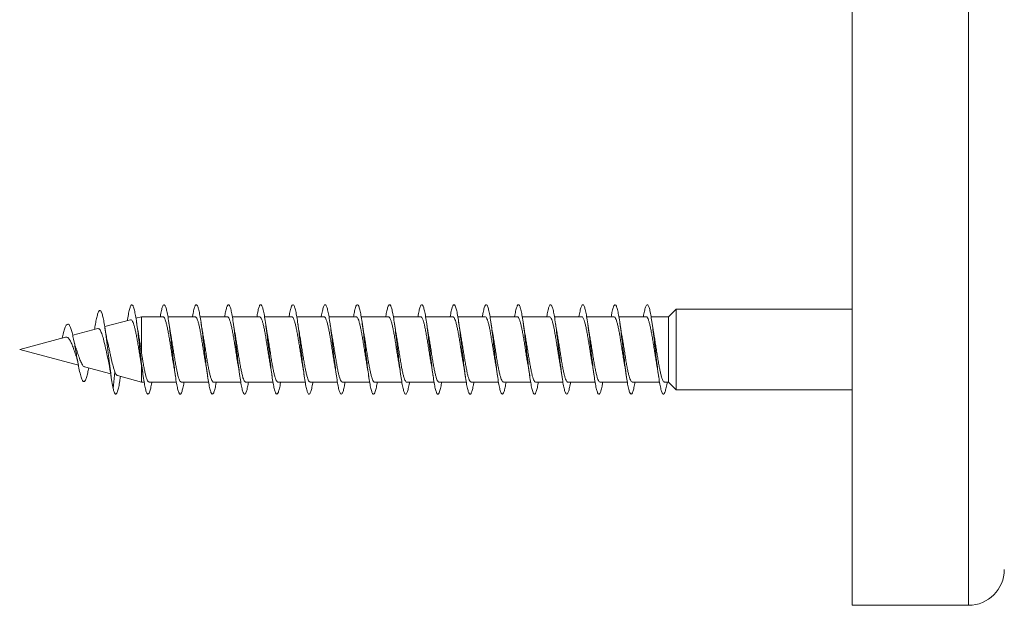
# Model space of a CAD drawing. Units: millimetres. Extents: x -811 to 1004, y -571 to 733.
# Drawn here: x 892 to 947, y -66 to -33 of the extents above; entities that cross this region are included whole.
import ezdxf

# ---------------------------------------------------------------- set-up
doc = ezdxf.new("R2010")
doc.units = ezdxf.units.MM

msp = doc.modelspace()

# ---------------------------------------------------------------- linework, layer by layer
at = {"color": 7, "linetype": 'Continuous', "lineweight": 0}
for p, q in [((938.512, -65.847), (938.512, 6.053)), ((928.682, -49.298), (928.244, -49.723)), ((938.512, -49.298), (928.682, -49.298)), ((928.682, -53.798), (928.682, -49.298)), ((898.184, -49.888), (896.74, -50.275)), ((898.801, -49.723), (898.487, -49.807)), ((900, -49.723), (898.801, -49.723)), ((898.801, -51.753), (898.801, -49.723)), ((901.8, -49.723), (900.273, -49.723)), ((903.6, -49.723), (902.074, -49.723)), ((905.4, -49.723), (903.874, -49.723)), ((907.2, -49.723), (905.673, -49.723)), ((909, -49.723), (907.473, -49.723)), ((910.8, -49.723), (909.275, -49.723)), ((912.6, -49.723), (911.074, -49.723)), ((914.4, -49.723), (912.873, -49.723)), ((916.2, -49.723), (914.673, -49.723)), ((918, -49.723), (916.475, -49.723)), ((919.8, -49.723), (918.273, -49.723)), ((921.6, -49.723), (920.073, -49.723)), ((923.4, -49.723), (921.873, -49.723)), ((925.2, -49.723), (923.674, -49.723)), ((927, -49.723), (925.473, -49.723)), ((928.244, -49.723), (927.273, -49.723)), ((928.244, -53.373), (928.244, -49.723)), ((896.356, -50.378), (894.952, -50.754)), ((896.184, -50.368), (896.173, -50.427)), ((894.559, -50.86), (891.99, -51.548)), ((891.99, -51.548), (895.268, -52.426)), ((895.613, -52.519), (897.076, -52.911)), ((897.215, -53.739), (897.312, -52.805)), ((898.801, -53.373), (898.801, -52.47)), ((897.45, -53.011), (898.801, -53.373)), ((898.801, -53.373), (898.944, -53.373)), ((899.219, -53.373), (900.745, -53.373)), ((901.019, -53.373), (902.545, -53.373)), ((902.819, -53.373), (904.345, -53.373)), ((904.619, -53.373), (906.144, -53.373)), ((906.419, -53.373), (907.945, -53.373)), ((908.219, -53.373), (909.745, -53.373)), ((910.019, -53.373), (911.544, -53.373)), ((911.819, -53.373), (913.345, -53.373)), ((913.619, -53.373), (915.145, -53.373)), ((915.419, -53.373), (916.945, -53.373)), ((917.219, -53.373), (918.744, -53.373)), ((919.019, -53.373), (920.545, -53.373)), ((920.819, -53.373), (922.345, -53.373)), ((922.619, -53.373), (924.145, -53.373)), ((924.419, -53.373), (925.944, -53.373)), ((926.219, -53.373), (927.745, -53.373)), ((928.019, -53.373), (928.244, -53.373)), ((928.244, -53.373), (928.682, -53.798)), ((928.682, -53.798), (938.512, -53.798)), ((938.512, -65.847), (945.012, -65.847))]:
    msp.add_line(p, q, dxfattribs=at)
at = {"color": 8, "linetype": 'Continuous', "lineweight": 0}
msp.add_line((945.012, -65.847), (945.012, 6.053), dxfattribs=at)
at = {"color": 7, "linetype": 'Continuous', "lineweight": 0}
msp.add_arc((945.012, -63.847), 2, 270, 0, dxfattribs=at)
for points, knots in [([(897.215, -53.739), (897.191, -53.617), (897.145, -53.38), (897.074, -52.887), (897.004, -52.335), (896.932, -51.735), (896.859, -51.128), (896.79, -50.6), (896.727, -50.173), (896.669, -49.846), (896.61, -49.592), (896.55, -49.424), (896.488, -49.351), (896.426, -49.38), (896.363, -49.514), (896.3, -49.741), (896.241, -50.029), (896.202, -50.259), (896.184, -50.37)], [0, 0, 0, 0, 0.075619, 0.147592, 0.220263, 0.293354, 0.366921, 0.44092, 0.496937, 0.553191, 0.609737, 0.666727, 0.72403, 0.781671, 0.839793, 0.898382, 0.950833, 1, 1, 1, 1]), ([(899.374, -53.373), (899.373, -53.38), (899.352, -53.521), (899.31, -53.721), (899.248, -53.948), (899.187, -54.055), (899.125, -54.05), (899.064, -53.928), (899.002, -53.698), (898.94, -53.368), (898.879, -52.955), (898.817, -52.477), (898.756, -51.957), (898.694, -51.418), (898.633, -50.885), (898.571, -50.383), (898.51, -49.933), (898.448, -49.559), (898.387, -49.275), (898.325, -49.096), (898.264, -49.029), (898.202, -49.079), (898.141, -49.239), (898.079, -49.514), (898.036, -49.754), (898.013, -49.918), (898.011, -49.935)], [0, 0, 0, 0, 0.002319, 0.04744, 0.092569, 0.137703, 0.182838, 0.227965, 0.273087, 0.318203, 0.363314, 0.40842, 0.453525, 0.498626, 0.543726, 0.588822, 0.633921, 0.679017, 0.724118, 0.769218, 0.814321, 0.859426, 0.904537, 0.94965, 0.99477, 1, 1, 1, 1]), ([(901.173, -53.373), (901.167, -53.411), (901.141, -53.579), (901.094, -53.79), (901.032, -53.986), (900.971, -54.065), (900.909, -54.029), (900.848, -53.879), (900.786, -53.622), (900.725, -53.27), (900.663, -52.838), (900.602, -52.347), (900.54, -51.819), (900.479, -51.279), (900.417, -50.752), (900.356, -50.26), (900.294, -49.829), (900.232, -49.475), (900.171, -49.218), (900.109, -49.067), (900.048, -49.031), (899.986, -49.108), (899.925, -49.305), (899.878, -49.516), (899.851, -49.684), (899.845, -49.723)], [0, 0, 0, 0, 0.013528, 0.059835, 0.10614, 0.152449, 0.198756, 0.24507, 0.291387, 0.337708, 0.384033, 0.430366, 0.476705, 0.523049, 0.569389, 0.615725, 0.662053, 0.708376, 0.754694, 0.801008, 0.847318, 0.893629, 0.939933, 0.986241, 1, 1, 1, 1]), ([(902.973, -53.373), (902.962, -53.441), (902.93, -53.634), (902.878, -53.851), (902.816, -54.018), (902.755, -54.066), (902.693, -54.001), (902.632, -53.822), (902.57, -53.539), (902.509, -53.164), (902.447, -52.716), (902.386, -52.213), (902.324, -51.68), (902.263, -51.141), (902.201, -50.621), (902.14, -50.143), (902.078, -49.73), (902.017, -49.4), (901.955, -49.169), (901.894, -49.047), (901.832, -49.04), (901.771, -49.147), (901.709, -49.372), (901.667, -49.574), (901.645, -49.715), (901.644, -49.723)], [0, 0, 0, 0, 0.025274, 0.071572, 0.117866, 0.164153, 0.21044, 0.25672, 0.303002, 0.34928, 0.39556, 0.441838, 0.488119, 0.5344, 0.580685, 0.626971, 0.673264, 0.719559, 0.76586, 0.812167, 0.85848, 0.904797, 0.951111, 0.997417, 1, 1, 1, 1]), ([(904.774, -53.373), (904.757, -53.469), (904.72, -53.684), (904.662, -53.905), (904.601, -54.041), (904.539, -54.061), (904.478, -53.965), (904.416, -53.759), (904.354, -53.45), (904.293, -53.055), (904.231, -52.59), (904.17, -52.077), (904.108, -51.54), (904.047, -51.003), (903.985, -50.492), (903.924, -50.029), (903.862, -49.636), (903.801, -49.33), (903.739, -49.127), (903.678, -49.034), (903.616, -49.057), (903.555, -49.196), (903.498, -49.417), (903.461, -49.629), (903.445, -49.723)], [0, 0, 0, 0, 0.037618, 0.08392, 0.130226, 0.17654, 0.222862, 0.269185, 0.315508, 0.361825, 0.408134, 0.454438, 0.500737, 0.547033, 0.593324, 0.639615, 0.685902, 0.732189, 0.778477, 0.824762, 0.871051, 0.917342, 0.963634, 1, 1, 1, 1]), ([(906.574, -53.373), (906.573, -53.384), (906.55, -53.529), (906.508, -53.731), (906.446, -53.953), (906.385, -54.057), (906.323, -54.047), (906.262, -53.923), (906.2, -53.688), (906.139, -53.357), (906.077, -52.941), (906.016, -52.462), (905.954, -51.941), (905.893, -51.401), (905.831, -50.869), (905.769, -50.367), (905.708, -49.92), (905.646, -49.547), (905.585, -49.267), (905.523, -49.091), (905.462, -49.029), (905.4, -49.081), (905.339, -49.251), (905.287, -49.468), (905.256, -49.658), (905.245, -49.723)], [0, 0, 0, 0, 0.0038, 0.050088, 0.096373, 0.142658, 0.188944, 0.23523, 0.281518, 0.327809, 0.374103, 0.420401, 0.466702, 0.51301, 0.559324, 0.605645, 0.651966, 0.698288, 0.744599, 0.790907, 0.837206, 0.883505, 0.929794, 0.976085, 1, 1, 1, 1]), ([(908.373, -53.373), (908.367, -53.415), (908.339, -53.586), (908.292, -53.798), (908.23, -53.991), (908.169, -54.065), (908.107, -54.026), (908.046, -53.871), (907.984, -53.611), (907.923, -53.256), (907.861, -52.822), (907.8, -52.33), (907.738, -51.802), (907.677, -51.262), (907.615, -50.735), (907.554, -50.246), (907.492, -49.816), (907.431, -49.467), (907.369, -49.212), (907.308, -49.065), (907.246, -49.031), (907.184, -49.113), (907.123, -49.312), (907.076, -49.523), (907.05, -49.688), (907.045, -49.723)], [0, 0, 0, 0, 0.014994, 0.061332, 0.107667, 0.153992, 0.200314, 0.24663, 0.292944, 0.339253, 0.385561, 0.431866, 0.478171, 0.524474, 0.570779, 0.617084, 0.663393, 0.709703, 0.756016, 0.802333, 0.848655, 0.894983, 0.941319, 0.98766, 1, 1, 1, 1]), ([(910.173, -53.373), (910.161, -53.444), (910.129, -53.639), (910.076, -53.858), (910.014, -54.021), (909.953, -54.067), (909.891, -53.997), (909.83, -53.815), (909.768, -53.528), (909.707, -53.151), (909.645, -52.7), (909.584, -52.196), (909.522, -51.662), (909.461, -51.123), (909.399, -50.604), (909.338, -50.128), (909.276, -49.717), (909.215, -49.39), (909.153, -49.163), (909.092, -49.045), (909.03, -49.043), (908.969, -49.152), (908.907, -49.382), (908.865, -49.58), (908.844, -49.719), (908.844, -49.723)], [0, 0, 0, 0, 0.026691, 0.072968, 0.119249, 0.165533, 0.211822, 0.258118, 0.304419, 0.350725, 0.397034, 0.443343, 0.489642, 0.535935, 0.582222, 0.628506, 0.674785, 0.721062, 0.767336, 0.813611, 0.859881, 0.906155, 0.952428, 0.998703, 1, 1, 1, 1]), ([(911.974, -53.373), (911.956, -53.473), (911.918, -53.691), (911.86, -53.911), (911.799, -54.044), (911.737, -54.059), (911.675, -53.961), (911.614, -53.75), (911.552, -53.439), (911.491, -53.041), (911.429, -52.575), (911.368, -52.061), (911.306, -51.524), (911.245, -50.987), (911.183, -50.477), (911.122, -50.016), (911.06, -49.624), (910.999, -49.322), (910.937, -49.121), (910.876, -49.033), (910.814, -49.059), (910.753, -49.203), (910.696, -49.423), (910.66, -49.633), (910.645, -49.723)], [0, 0, 0, 0, 0.0393394, 0.0856302, 0.1319201, 0.1782084, 0.2244944, 0.27078, 0.3170686, 0.3633555, 0.409647, 0.4559389, 0.5022356, 0.5485355, 0.5948412, 0.641151, 0.6874696, 0.7337932, 0.7801187, 0.826435, 0.8727472, 0.9190528, 0.9653548, 1, 1, 1, 1]), ([(913.774, -53.373), (913.772, -53.388), (913.749, -53.536), (913.706, -53.739), (913.644, -53.959), (913.583, -54.058), (913.521, -54.045), (913.46, -53.916), (913.398, -53.679), (913.337, -53.343), (913.275, -52.926), (913.213, -52.445), (913.152, -51.923), (913.09, -51.383), (913.029, -50.851), (912.967, -50.352), (912.906, -49.907), (912.844, -49.538), (912.783, -49.26), (912.721, -49.088), (912.66, -49.029), (912.598, -49.085), (912.537, -49.258), (912.486, -49.475), (912.455, -49.662), (912.445, -49.723)], [0, 0, 0, 0, 0.005137, 0.051454, 0.097778, 0.144104, 0.19043, 0.236745, 0.283055, 0.329359, 0.375659, 0.421955, 0.468249, 0.51454, 0.56083, 0.607119, 0.653408, 0.699697, 0.745988, 0.792281, 0.838578, 0.884878, 0.931183, 0.977491, 1, 1, 1, 1]), ([(915.573, -53.373), (915.566, -53.418), (915.538, -53.593), (915.49, -53.806), (915.428, -53.995), (915.367, -54.066), (915.305, -54.022), (915.244, -53.866), (915.182, -53.601), (915.121, -53.244), (915.059, -52.807), (914.998, -52.314), (914.936, -51.784), (914.875, -51.244), (914.813, -50.718), (914.752, -50.23), (914.69, -49.803), (914.628, -49.456), (914.567, -49.205), (914.505, -49.061), (914.444, -49.033), (914.382, -49.117), (914.321, -49.321), (914.275, -49.53), (914.25, -49.692), (914.245, -49.723)], [0, 0, 0, 0, 0.0164, 0.062704, 0.10901, 0.155317, 0.201629, 0.247941, 0.29426, 0.340582, 0.386909, 0.433245, 0.479586, 0.525929, 0.572263, 0.618592, 0.664915, 0.711232, 0.757546, 0.803858, 0.850163, 0.89647, 0.942775, 0.98908, 1, 1, 1, 1]), ([(917.373, -53.373), (917.36, -53.448), (917.327, -53.647), (917.274, -53.865), (917.212, -54.025), (917.151, -54.065), (917.089, -53.993), (917.028, -53.806), (916.966, -53.517), (916.905, -53.137), (916.843, -52.685), (916.782, -52.179), (916.72, -51.645), (916.659, -51.107), (916.597, -50.588), (916.536, -50.114), (916.474, -49.705), (916.413, -49.382), (916.351, -49.157), (916.29, -49.043), (916.228, -49.043), (916.167, -49.161), (916.105, -49.381), (916.064, -49.609), (916.044, -49.723)], [0, 0, 0, 0, 0.028315, 0.074596, 0.120874, 0.167148, 0.213417, 0.259686, 0.305952, 0.352218, 0.398485, 0.444751, 0.49102, 0.537289, 0.583563, 0.629839, 0.676121, 0.722407, 0.7687, 0.815, 0.861304, 0.907603, 0.9539, 1, 1, 1, 1]), ([(919.174, -53.373), (919.156, -53.476), (919.117, -53.696), (919.058, -53.917), (918.997, -54.046), (918.935, -54.058), (918.874, -53.955), (918.812, -53.742), (918.75, -53.427), (918.689, -53.026), (918.627, -52.557), (918.566, -52.043), (918.504, -51.505), (918.443, -50.969), (918.381, -50.46), (918.32, -50.001), (918.258, -49.613), (918.197, -49.314), (918.135, -49.117), (918.074, -49.032), (918.012, -49.062), (917.951, -49.209), (917.895, -49.43), (917.86, -49.637), (917.845, -49.723)], [0, 0, 0, 0, 0.04089, 0.087192, 0.1335, 0.179813, 0.226132, 0.272454, 0.318767, 0.365075, 0.411377, 0.457674, 0.503966, 0.550256, 0.596542, 0.642826, 0.689109, 0.735392, 0.781674, 0.827958, 0.874244, 0.920531, 0.966823, 1, 1, 1, 1]), ([(920.974, -53.373), (920.971, -53.392), (920.948, -53.543), (920.904, -53.749), (920.842, -53.963), (920.781, -54.06), (920.719, -54.042), (920.658, -53.911), (920.596, -53.67), (920.535, -53.332), (920.473, -52.912), (920.412, -52.429), (920.35, -51.906), (920.289, -51.366), (920.227, -50.835), (920.165, -50.336), (920.104, -49.893), (920.042, -49.526), (919.981, -49.253), (919.919, -49.084), (919.858, -49.029), (919.796, -49.088), (919.735, -49.266), (919.684, -49.482), (919.655, -49.666), (919.645, -49.723)], [0, 0, 0, 0, 0.006561, 0.052857, 0.099152, 0.145447, 0.191744, 0.238041, 0.284341, 0.330643, 0.37695, 0.423259, 0.469574, 0.515897, 0.562226, 0.60856, 0.654889, 0.701215, 0.747533, 0.793846, 0.840152, 0.886458, 0.932757, 0.979056, 1, 1, 1, 1]), ([(922.773, -53.373), (922.765, -53.422), (922.737, -53.6), (922.688, -53.814), (922.626, -54), (922.565, -54.066), (922.503, -54.019), (922.442, -53.858), (922.38, -53.591), (922.319, -53.23), (922.257, -52.792), (922.196, -52.296), (922.134, -51.767), (922.073, -51.227), (922.011, -50.702), (921.95, -50.216), (921.888, -49.791), (921.827, -49.447), (921.765, -49.199), (921.704, -49.059), (921.642, -49.033), (921.58, -49.122), (921.519, -49.329), (921.474, -49.537), (921.449, -49.696), (921.445, -49.723)], [0, 0, 0, 0, 0.017903, 0.064237, 0.110561, 0.156882, 0.203197, 0.249507, 0.295816, 0.342119, 0.388423, 0.434724, 0.481025, 0.527326, 0.573629, 0.619931, 0.666238, 0.712548, 0.758862, 0.805178, 0.851503, 0.897834, 0.944168, 0.990506, 1, 1, 1, 1]), ([(924.573, -53.373), (924.56, -53.452), (924.526, -53.652), (924.472, -53.872), (924.41, -54.027), (924.349, -54.066), (924.287, -53.988), (924.226, -53.8), (924.164, -53.506), (924.103, -53.124), (924.041, -52.668), (923.98, -52.162), (923.918, -51.627), (923.857, -51.088), (923.795, -50.571), (923.734, -50.099), (923.672, -49.693), (923.611, -49.372), (923.549, -49.152), (923.488, -49.041), (923.426, -49.046), (923.365, -49.166), (923.304, -49.387), (923.264, -49.612), (923.244, -49.723)], [0, 0, 0, 0, 0.02976, 0.076041, 0.122324, 0.16861, 0.214902, 0.261202, 0.30751, 0.353819, 0.400126, 0.446428, 0.492723, 0.539013, 0.585297, 0.631578, 0.677856, 0.72413, 0.770403, 0.816678, 0.862949, 0.909221, 0.955495, 1, 1, 1, 1]), ([(926.374, -53.373), (926.355, -53.48), (926.316, -53.703), (926.256, -53.923), (926.195, -54.048), (926.133, -54.056), (926.072, -53.95), (926.01, -53.733), (925.949, -53.416), (925.887, -53.013), (925.825, -52.543), (925.764, -52.026), (925.702, -51.488), (925.641, -50.953), (925.579, -50.445), (925.518, -49.988), (925.456, -49.602), (925.395, -49.306), (925.333, -49.112), (925.272, -49.032), (925.21, -49.065), (925.149, -49.217), (925.094, -49.436), (925.059, -49.64), (925.045, -49.723)], [0, 0, 0, 0, 0.042634, 0.088917, 0.135198, 0.181478, 0.227758, 0.274036, 0.320318, 0.3666, 0.412885, 0.459173, 0.505466, 0.551762, 0.598065, 0.644373, 0.690688, 0.737006, 0.783319, 0.829627, 0.875928, 0.922222, 0.968512, 1, 1, 1, 1]), ([(928.174, -53.373), (928.17, -53.396), (928.146, -53.551), (928.102, -53.757), (928.04, -53.969), (927.979, -54.061), (927.917, -54.04), (927.856, -53.904), (927.794, -53.66), (927.733, -53.318), (927.671, -52.896), (927.609, -52.412), (927.548, -51.888), (927.486, -51.348), (927.425, -50.818), (927.363, -50.321), (927.302, -49.88), (927.24, -49.517), (927.179, -49.245), (927.117, -49.081), (927.056, -49.029), (926.994, -49.093), (926.933, -49.273), (926.883, -49.488), (926.854, -49.669), (926.845, -49.723)], [0, 0, 0, 0, 0.00793, 0.054259, 0.100596, 0.146927, 0.193255, 0.239575, 0.285891, 0.3322, 0.378505, 0.424807, 0.471108, 0.517406, 0.563704, 0.61, 0.656298, 0.702598, 0.748899, 0.795201, 0.841509, 0.887821, 0.934137, 0.980457, 1, 1, 1, 1]), ([(898.185, -49.892), (898.199, -49.89), (898.229, -49.886), (898.276, -49.937), (898.325, -50.032), (898.374, -50.175), (898.423, -50.357), (898.473, -50.578), (898.522, -50.828), (898.572, -51.104), (898.621, -51.396), (898.67, -51.697), (898.731, -52.066), (898.774, -52.315), (898.801, -52.47)], [0, 0, 0, 0, 0.064203, 0.140645, 0.219245, 0.296835, 0.376615, 0.455348, 0.536303, 0.616191, 0.698334, 0.779381, 0.862716, 1, 1, 1, 1]), ([(898.631, -50.697), (898.618, -50.626), (898.592, -50.482), (898.555, -50.254), (898.532, -50.097), (898.521, -50.024)], [0, 0, 0, 0, 0.344068, 0.693224, 1, 1, 1, 1]), ([(900, -49.729), (900.008, -49.728), (900.032, -49.725), (900.073, -49.776), (900.122, -49.879), (900.171, -50.033), (900.22, -50.231), (900.269, -50.466), (900.318, -50.734), (900.367, -51.024), (900.416, -51.332), (900.464, -51.643), (900.514, -51.954), (900.557, -52.222), (900.585, -52.376), (900.596, -52.437)], [0, 0, 0, 0, 0.04085, 0.124073, 0.204947, 0.288167, 0.369046, 0.452271, 0.533147, 0.616368, 0.697243, 0.780464, 0.861339, 0.94456, 1, 1, 1, 1]), ([(900.423, -50.656), (900.42, -50.636), (900.401, -50.538), (900.367, -50.329), (900.337, -50.129), (900.321, -50.023)], [0, 0, 0, 0, 0.102757, 0.521547, 1, 1, 1, 1]), ([(901.8, -49.729), (901.811, -49.729), (901.839, -49.73), (901.883, -49.793), (901.932, -49.906), (901.981, -50.071), (902.03, -50.275), (902.079, -50.52), (902.128, -50.791), (902.177, -51.088), (902.226, -51.394), (902.275, -51.709), (902.323, -52.014), (902.364, -52.261), (902.387, -52.391), (902.395, -52.433)], [0, 0, 0, 0, 0.0589476, 0.1399075, 0.2232169, 0.3041745, 0.3874851, 0.4684459, 0.5517534, 0.6327149, 0.7160229, 0.7969843, 0.8802936, 0.961254, 1, 1, 1, 1]), ([(902.223, -50.653), (902.219, -50.634), (902.201, -50.537), (902.167, -50.329), (902.137, -50.129), (902.121, -50.023)], [0, 0, 0, 0, 0.098442, 0.519262, 1, 1, 1, 1]), ([(903.6, -49.725), (903.614, -49.728), (903.646, -49.736), (903.693, -49.812), (903.742, -49.937), (903.791, -50.109), (903.84, -50.324), (903.889, -50.572), (903.938, -50.852), (903.987, -51.149), (904.036, -51.46), (904.085, -51.772), (904.134, -52.077), (904.171, -52.304), (904.192, -52.419), (904.197, -52.445)], [0, 0, 0, 0, 0.074375, 0.157403, 0.238084, 0.321108, 0.401796, 0.48482, 0.565507, 0.64853, 0.729215, 0.81224, 0.892925, 0.975948, 1, 1, 1, 1]), ([(904.023, -50.646), (904.016, -50.612), (903.98, -50.431), (903.948, -50.206), (903.921, -50.023)], [0, 0, 0, 0, 0.183537, 1, 1, 1, 1]), ([(905.4, -49.726), (905.402, -49.725), (905.42, -49.716), (905.454, -49.751), (905.504, -49.832), (905.552, -49.968), (905.601, -50.15), (905.65, -50.371), (905.699, -50.629), (905.748, -50.91), (905.797, -51.213), (905.846, -51.523), (905.895, -51.837), (905.943, -52.137), (905.977, -52.341), (905.995, -52.433), (905.996, -52.44)], [0, 0, 0, 0, 0.009325, 0.092514, 0.173359, 0.256548, 0.337394, 0.420583, 0.501425, 0.584615, 0.665458, 0.748647, 0.829491, 0.91268, 0.993526, 1, 1, 1, 1]), ([(905.824, -50.659), (905.813, -50.601), (905.79, -50.471), (905.756, -50.256), (905.732, -50.098), (905.721, -50.024)], [0, 0, 0, 0, 0.298195, 0.670869, 1, 1, 1, 1]), ([(907.2, -49.729), (907.205, -49.727), (907.226, -49.721), (907.265, -49.763), (907.313, -49.856), (907.362, -50.003), (907.411, -50.192), (907.46, -50.422), (907.509, -50.683), (907.558, -50.972), (907.607, -51.275), (907.656, -51.589), (907.705, -51.898), (907.751, -52.187), (907.782, -52.357), (907.796, -52.437)], [0, 0, 0, 0, 0.027362, 0.108269, 0.19153, 0.272441, 0.355696, 0.436613, 0.519868, 0.600782, 0.684041, 0.764953, 0.848212, 0.929125, 1, 1, 1, 1]), ([(907.623, -50.658), (907.62, -50.638), (907.601, -50.54), (907.567, -50.331), (907.537, -50.131), (907.521, -50.024)], [0, 0, 0, 0, 0.104421, 0.522354, 1, 1, 1, 1]), ([(909, -49.729), (909.008, -49.728), (909.033, -49.725), (909.074, -49.778), (909.124, -49.883), (909.172, -50.037), (909.221, -50.237), (909.27, -50.473), (909.319, -50.742), (909.368, -51.032), (909.417, -51.34), (909.466, -51.652), (909.515, -51.962), (909.558, -52.227), (909.585, -52.378), (909.596, -52.437)], [0, 0, 0, 0, 0.043042, 0.126258, 0.207135, 0.290353, 0.371234, 0.45445, 0.535328, 0.618548, 0.699423, 0.782643, 0.863517, 0.946736, 1, 1, 1, 1]), ([(909.423, -50.655), (909.419, -50.636), (909.401, -50.538), (909.367, -50.329), (909.337, -50.128), (909.321, -50.022)], [0, 0, 0, 0, 0.1021144, 0.5211645, 1, 1, 1, 1]), ([(910.8, -49.728), (910.812, -49.729), (910.84, -49.731), (910.885, -49.796), (910.933, -49.91), (910.982, -50.075), (911.031, -50.281), (911.08, -50.527), (911.129, -50.799), (911.178, -51.096), (911.227, -51.403), (911.276, -51.717), (911.325, -52.023), (911.365, -52.269), (911.389, -52.4), (911.397, -52.443)], [0, 0, 0, 0, 0.060965, 0.141683, 0.224745, 0.305466, 0.388524, 0.469242, 0.552302, 0.633024, 0.716086, 0.796807, 0.879868, 0.960591, 1, 1, 1, 1]), ([(911.222, -50.642), (911.215, -50.606), (911.179, -50.425), (911.147, -50.202), (911.121, -50.024)], [0, 0, 0, 0, 0.202449, 1, 1, 1, 1]), ([(912.6, -49.724), (912.615, -49.728), (912.647, -49.736), (912.694, -49.814), (912.744, -49.941), (912.792, -50.114), (912.841, -50.33), (912.89, -50.579), (912.939, -50.859), (912.988, -51.157), (913.037, -51.468), (913.086, -51.78), (913.135, -52.085), (913.172, -52.312), (913.194, -52.426), (913.199, -52.452)], [0, 0, 0, 0, 0.07639, 0.159228, 0.239728, 0.32257, 0.403073, 0.485913, 0.566415, 0.649254, 0.729758, 0.812598, 0.893102, 0.975939, 1, 1, 1, 1]), ([(913.023, -50.655), (913.013, -50.597), (912.989, -50.466), (912.955, -50.253), (912.932, -50.097), (912.921, -50.024)], [0, 0, 0, 0, 0.297358, 0.671662, 1, 1, 1, 1]), ([(914.4, -49.726), (914.402, -49.725), (914.421, -49.717), (914.456, -49.752), (914.505, -49.835), (914.554, -49.973), (914.603, -50.156), (914.651, -50.378), (914.7, -50.636), (914.749, -50.918), (914.798, -51.221), (914.847, -51.531), (914.896, -51.845), (914.945, -52.144), (914.978, -52.346), (914.995, -52.435), (914.996, -52.439)], [0, 0, 0, 0, 0.011521, 0.094739, 0.175609, 0.258825, 0.3397, 0.422913, 0.503784, 0.587, 0.667872, 0.751087, 0.831957, 0.915171, 0.996041, 1, 1, 1, 1]), ([(914.823, -50.656), (914.82, -50.637), (914.801, -50.538), (914.767, -50.329), (914.737, -50.129), (914.721, -50.022)], [0, 0, 0, 0, 0.103673, 0.521993, 1, 1, 1, 1]), ([(916.2, -49.729), (916.205, -49.728), (916.227, -49.721), (916.266, -49.765), (916.315, -49.859), (916.364, -50.007), (916.412, -50.197), (916.462, -50.429), (916.51, -50.691), (916.559, -50.98), (916.608, -51.283), (916.657, -51.597), (916.706, -51.906), (916.752, -52.192), (916.782, -52.36), (916.796, -52.437)], [0, 0, 0, 0, 0.029556, 0.110454, 0.193694, 0.274592, 0.357836, 0.438738, 0.521982, 0.60288, 0.686127, 0.767027, 0.850273, 0.931174, 1, 1, 1, 1]), ([(916.623, -50.658), (916.62, -50.638), (916.601, -50.54), (916.567, -50.33), (916.537, -50.13), (916.521, -50.024)], [0, 0, 0, 0, 0.104471, 0.522328, 1, 1, 1, 1]), ([(918, -49.729), (918.009, -49.728), (918.034, -49.726), (918.076, -49.78), (918.125, -49.886), (918.174, -50.042), (918.223, -50.243), (918.271, -50.479), (918.321, -50.749), (918.369, -51.04), (918.418, -51.349), (918.467, -51.66), (918.516, -51.97), (918.559, -52.234), (918.586, -52.384), (918.597, -52.441)], [0, 0, 0, 0, 0.045175, 0.128284, 0.209046, 0.29216, 0.372926, 0.456034, 0.536803, 0.619912, 0.700679, 0.783788, 0.864555, 0.947663, 1, 1, 1, 1]), ([(918.423, -50.643), (918.414, -50.602), (918.379, -50.42), (918.346, -50.196), (918.321, -50.023)], [0, 0, 0, 0, 0.228228, 1, 1, 1, 1]), ([(919.8, -49.728), (919.812, -49.729), (919.841, -49.731), (919.886, -49.798), (919.935, -49.914), (919.984, -50.08), (920.033, -50.288), (920.082, -50.533), (920.13, -50.807), (920.179, -51.104), (920.228, -51.411), (920.277, -51.726), (920.326, -52.031), (920.366, -52.274), (920.389, -52.401), (920.396, -52.44)], [0, 0, 0, 0, 0.063195, 0.143972, 0.227094, 0.307871, 0.390989, 0.471768, 0.554889, 0.635666, 0.718785, 0.799563, 0.882682, 0.96346, 1, 1, 1, 1]), ([(920.223, -50.656), (920.213, -50.6), (920.19, -50.471), (920.156, -50.258), (920.132, -50.099), (920.121, -50.024)], [0, 0, 0, 0, 0.293272, 0.668313, 1, 1, 1, 1]), ([(921.6, -49.724), (921.615, -49.728), (921.647, -49.737), (921.696, -49.817), (921.745, -49.945), (921.794, -50.119), (921.843, -50.336), (921.891, -50.586), (921.941, -50.867), (921.989, -51.165), (922.038, -51.477), (922.087, -51.788), (922.136, -52.093), (922.172, -52.311), (922.192, -52.418), (922.196, -52.436)], [0, 0, 0, 0, 0.078976, 0.162239, 0.243153, 0.326418, 0.40733, 0.490594, 0.571511, 0.654775, 0.735692, 0.818956, 0.899873, 0.983137, 1, 1, 1, 1]), ([(922.023, -50.656), (922.02, -50.637), (922.001, -50.539), (921.967, -50.331), (921.937, -50.131), (921.921, -50.024)], [0, 0, 0, 0, 0.100971, 0.520369, 1, 1, 1, 1]), ([(923.4, -49.727), (923.402, -49.725), (923.422, -49.717), (923.457, -49.754), (923.506, -49.838), (923.555, -49.977), (923.604, -50.161), (923.653, -50.384), (923.702, -50.643), (923.751, -50.926), (923.8, -51.23), (923.848, -51.539), (923.897, -51.853), (923.946, -52.152), (923.979, -52.352), (923.996, -52.439), (923.996, -52.442)], [0, 0, 0, 0, 0.013696, 0.096856, 0.177676, 0.260839, 0.341659, 0.424826, 0.505644, 0.588807, 0.669627, 0.75279, 0.833609, 0.91677, 0.997591, 1, 1, 1, 1]), ([(923.823, -50.656), (923.82, -50.637), (923.801, -50.538), (923.767, -50.329), (923.737, -50.129), (923.721, -50.022)], [0, 0, 0, 0, 0.103688, 0.522019, 1, 1, 1, 1]), ([(925.2, -49.729), (925.206, -49.728), (925.228, -49.722), (925.267, -49.767), (925.316, -49.863), (925.365, -50.012), (925.414, -50.203), (925.463, -50.436), (925.512, -50.698), (925.561, -50.988), (925.609, -51.292), (925.658, -51.605), (925.707, -51.914), (925.753, -52.198), (925.783, -52.363), (925.796, -52.438)], [0, 0, 0, 0, 0.0317291, 0.1125847, 0.1957834, 0.2766391, 0.3598442, 0.440696, 0.5238989, 0.6047556, 0.6879568, 0.7688136, 0.8520147, 0.9328718, 1, 1, 1, 1]), ([(925.623, -50.645), (925.614, -50.598), (925.578, -50.417), (925.546, -50.192), (925.521, -50.024)], [0, 0, 0, 0, 0.255521, 1, 1, 1, 1]), ([(927, -49.729), (927.009, -49.728), (927.035, -49.726), (927.077, -49.782), (927.126, -49.89), (927.175, -50.047), (927.224, -50.249), (927.273, -50.486), (927.322, -50.757), (927.371, -51.048), (927.42, -51.357), (927.468, -51.668), (927.518, -51.978), (927.56, -52.237), (927.586, -52.381), (927.595, -52.434)], [0, 0, 0, 0, 0.0474629, 0.1307385, 0.2116666, 0.2949436, 0.3758799, 0.4591559, 0.5400855, 0.6233642, 0.7042954, 0.7875743, 0.8685062, 0.9517844, 1, 1, 1, 1]), ([(927.423, -50.656), (927.413, -50.598), (927.389, -50.468), (927.355, -50.254), (927.332, -50.098), (927.321, -50.024)], [0, 0, 0, 0, 0.297265, 0.671203, 1, 1, 1, 1]), ([(895.845, -52.581), (895.828, -52.673), (895.788, -52.887), (895.723, -53.134), (895.651, -53.31), (895.577, -53.37), (895.501, -53.304), (895.422, -53.11), (895.341, -52.798), (895.257, -52.382), (895.18, -51.948), (895.11, -51.551), (895.048, -51.211), (894.985, -50.887), (894.919, -50.599), (894.852, -50.365), (894.782, -50.198), (894.71, -50.118), (894.634, -50.133), (894.557, -50.247), (894.476, -50.463), (894.409, -50.699), (894.367, -50.875), (894.354, -50.929)], [0, 0, 0, 0, 0.041462, 0.096423, 0.152125, 0.207631, 0.26495, 0.322086, 0.380376, 0.439862, 0.499626, 0.540864, 0.581734, 0.623227, 0.666227, 0.708565, 0.75191, 0.796686, 0.840775, 0.886767, 0.932454, 0.97907, 1, 1, 1, 1]), ([(896.359, -50.39), (896.367, -50.384), (896.408, -50.354), (896.481, -50.436), (896.576, -50.638), (896.673, -50.966), (896.768, -51.371), (896.858, -51.784), (896.913, -52.027), (896.938, -52.133)], [0, 0, 0, 0, 0.038299, 0.197437, 0.359836, 0.525335, 0.693951, 0.865881, 1, 1, 1, 1]), ([(896.901, -51.126), (896.878, -51.025), (896.82, -50.77), (896.77, -50.457), (896.74, -50.269)], [0, 0, 0, 0, 0.398239, 1, 1, 1, 1]), ([(894.561, -50.87), (894.582, -50.863), (894.638, -50.845), (894.72, -50.918), (894.824, -51.067), (894.923, -51.295), (895.02, -51.564), (895.093, -51.777), (895.129, -51.875), (895.134, -51.889)], [0, 0, 0, 0, 0.098374, 0.262404, 0.432965, 0.605461, 0.787509, 0.969014, 1, 1, 1, 1]), ([(895.136, -51.483), (895.128, -51.464), (895.107, -51.411), (895.062, -51.257), (895.025, -51.085), (895.005, -50.993)], [0, 0, 0, 0, 0.195546, 0.564644, 1, 1, 1, 1]), ([(897.312, -52.805), (897.296, -52.761), (897.264, -52.671), (897.196, -52.453), (897.136, -52.191), (897.072, -51.904), (897.022, -51.67), (896.97, -51.434), (896.93, -51.251), (896.906, -51.153), (896.899, -51.127)], [0, 0, 0, 0, 0.121649, 0.247524, 0.467455, 0.587917, 0.711884, 0.831831, 0.955388, 1, 1, 1, 1]), ([(898.801, -51.753), (898.786, -51.65), (898.753, -51.441), (898.705, -51.136), (898.664, -50.883), (898.639, -50.747), (898.63, -50.698)], [0, 0, 0, 0, 0.27886, 0.565998, 0.841455, 1, 1, 1, 1]), ([(901.019, -53.366), (901.011, -53.368), (900.987, -53.372), (900.947, -53.322), (900.898, -53.22), (900.849, -53.068), (900.8, -52.87), (900.751, -52.636), (900.702, -52.368), (900.653, -52.079), (900.604, -51.772), (900.555, -51.46), (900.506, -51.15), (900.462, -50.878), (900.434, -50.721), (900.422, -50.656)], [0, 0, 0, 0, 0.038761, 0.121916, 0.202724, 0.285875, 0.366687, 0.449838, 0.530648, 0.6138, 0.694608, 0.77776, 0.858569, 0.94172, 1, 1, 1, 1]), ([(902.819, -53.367), (902.814, -53.369), (902.794, -53.376), (902.757, -53.336), (902.708, -53.246), (902.659, -53.102), (902.61, -52.915), (902.561, -52.686), (902.512, -52.427), (902.463, -52.139), (902.414, -51.837), (902.365, -51.523), (902.316, -51.214), (902.269, -50.917), (902.237, -50.74), (902.222, -50.653)], [0, 0, 0, 0, 0.023077, 0.103851, 0.186963, 0.267738, 0.350862, 0.431635, 0.514753, 0.595529, 0.678649, 0.759425, 0.842544, 0.923319, 1, 1, 1, 1]), ([(904.619, -53.371), (904.618, -53.372), (904.6, -53.381), (904.567, -53.348), (904.518, -53.269), (904.469, -53.136), (904.42, -52.956), (904.371, -52.737), (904.322, -52.481), (904.273, -52.201), (904.224, -51.899), (904.175, -51.589), (904.126, -51.275), (904.078, -50.974), (904.042, -50.761), (904.023, -50.661), (904.021, -50.646)], [0, 0, 0, 0, 0.00507, 0.087988, 0.168561, 0.25148, 0.332056, 0.414969, 0.495543, 0.578459, 0.659035, 0.741949, 0.822527, 0.905441, 0.98602, 1, 1, 1, 1]), ([(906.419, -53.37), (906.405, -53.367), (906.374, -53.362), (906.328, -53.289), (906.279, -53.167), (906.23, -52.997), (906.181, -52.784), (906.132, -52.537), (906.083, -52.259), (906.034, -51.963), (905.985, -51.652), (905.937, -51.34), (905.887, -51.034), (905.85, -50.804), (905.828, -50.687), (905.823, -50.66)], [0, 0, 0, 0, 0.070327, 0.153552, 0.23444, 0.317668, 0.398556, 0.481783, 0.562666, 0.645896, 0.72678, 0.81001, 0.890894, 0.974122, 1, 1, 1, 1]), ([(908.219, -53.367), (908.208, -53.367), (908.181, -53.367), (908.138, -53.307), (908.089, -53.197), (908.04, -53.035), (907.991, -52.832), (907.942, -52.59), (907.893, -52.319), (907.844, -52.024), (907.796, -51.718), (907.746, -51.403), (907.698, -51.097), (907.656, -50.844), (907.631, -50.707), (907.622, -50.658)], [0, 0, 0, 0, 0.054615, 0.135452, 0.218633, 0.299475, 0.382652, 0.463493, 0.546676, 0.627513, 0.710697, 0.791535, 0.874718, 0.955555, 1, 1, 1, 1]), ([(910.019, -53.367), (910.012, -53.368), (909.988, -53.373), (909.948, -53.324), (909.899, -53.223), (909.85, -53.072), (909.801, -52.876), (909.752, -52.643), (909.703, -52.376), (909.655, -52.087), (909.605, -51.78), (909.557, -51.469), (909.508, -51.158), (909.463, -50.883), (909.434, -50.723), (909.422, -50.656)], [0, 0, 0, 0, 0.036569, 0.119712, 0.200518, 0.283667, 0.364471, 0.447614, 0.528418, 0.611563, 0.692366, 0.775512, 0.856315, 0.939462, 1, 1, 1, 1]), ([(911.819, -53.368), (911.815, -53.369), (911.795, -53.377), (911.758, -53.337), (911.709, -53.249), (911.66, -53.106), (911.611, -52.921), (911.562, -52.693), (911.513, -52.434), (911.464, -52.147), (911.416, -51.845), (911.366, -51.532), (911.318, -51.222), (911.269, -50.919), (911.237, -50.735), (911.22, -50.643)], [0, 0, 0, 0, 0.0208138, 0.10136, 0.1842348, 0.2647738, 0.3476499, 0.4281927, 0.5110678, 0.591609, 0.6744859, 0.7550262, 0.8379017, 0.9184418, 1, 1, 1, 1]), ([(913.619, -53.372), (913.618, -53.372), (913.601, -53.381), (913.568, -53.349), (913.519, -53.272), (913.47, -53.14), (913.421, -52.962), (913.372, -52.743), (913.323, -52.489), (913.275, -52.209), (913.226, -51.907), (913.177, -51.598), (913.128, -51.283), (913.079, -50.982), (913.044, -50.769), (913.025, -50.669), (913.022, -50.655)], [0, 0, 0, 0, 0.002904, 0.086037, 0.166829, 0.249958, 0.33075, 0.413884, 0.494675, 0.57781, 0.658603, 0.741737, 0.822529, 0.905665, 0.986456, 1, 1, 1, 1]), ([(915.419, -53.37), (915.405, -53.367), (915.375, -53.363), (915.329, -53.292), (915.28, -53.171), (915.231, -53.002), (915.182, -52.79), (915.134, -52.544), (915.084, -52.267), (915.036, -51.971), (914.987, -51.66), (914.938, -51.349), (914.889, -51.042), (914.85, -50.808), (914.828, -50.688), (914.822, -50.657)], [0, 0, 0, 0, 0.068072, 0.151226, 0.232035, 0.315184, 0.39599, 0.479142, 0.559951, 0.643102, 0.723909, 0.807059, 0.887865, 0.971014, 1, 1, 1, 1]), ([(917.219, -53.367), (917.209, -53.367), (917.182, -53.368), (917.139, -53.309), (917.09, -53.2), (917.041, -53.04), (916.993, -52.838), (916.943, -52.597), (916.895, -52.327), (916.845, -52.032), (916.797, -51.726), (916.748, -51.411), (916.699, -51.105), (916.657, -50.849), (916.632, -50.709), (916.622, -50.658)], [0, 0, 0, 0, 0.0524194, 0.1332638, 0.216446, 0.2972823, 0.3804713, 0.4613087, 0.5444946, 0.625334, 0.7085197, 0.7893598, 0.8725444, 0.9533858, 1, 1, 1, 1]), ([(919.019, -53.367), (919.012, -53.368), (918.989, -53.373), (918.949, -53.326), (918.9, -53.227), (918.852, -53.077), (918.802, -52.882), (918.754, -52.65), (918.705, -52.383), (918.656, -52.095), (918.607, -51.788), (918.558, -51.477), (918.509, -51.166), (918.463, -50.884), (918.433, -50.718), (918.42, -50.644)], [0, 0, 0, 0, 0.034255, 0.117119, 0.197648, 0.280512, 0.36104, 0.443906, 0.524436, 0.607301, 0.687829, 0.770695, 0.851225, 0.934089, 1, 1, 1, 1]), ([(920.819, -53.368), (920.815, -53.37), (920.795, -53.377), (920.759, -53.339), (920.71, -53.252), (920.661, -53.111), (920.613, -52.926), (920.563, -52.699), (920.515, -52.441), (920.466, -52.155), (920.417, -51.853), (920.368, -51.54), (920.319, -51.23), (920.271, -50.929), (920.239, -50.747), (920.223, -50.656)], [0, 0, 0, 0, 0.018709, 0.099584, 0.182794, 0.26366, 0.346875, 0.427745, 0.510957, 0.591825, 0.675037, 0.755905, 0.839117, 0.919984, 1, 1, 1, 1]), ([(922.619, -53.373), (922.619, -53.373), (922.602, -53.382), (922.57, -53.35), (922.52, -53.275), (922.472, -53.144), (922.422, -52.967), (922.374, -52.75), (922.325, -52.496), (922.276, -52.216), (922.227, -51.915), (922.178, -51.606), (922.129, -51.292), (922.08, -50.99), (922.045, -50.774), (922.025, -50.673), (922.022, -50.656)], [0, 0, 0, 0, 0.000709, 0.083872, 0.164695, 0.247863, 0.328688, 0.411856, 0.49268, 0.575847, 0.656671, 0.739838, 0.820662, 0.903831, 0.984654, 1, 1, 1, 1]), ([(924.419, -53.369), (924.406, -53.367), (924.376, -53.363), (924.33, -53.294), (924.281, -53.175), (924.233, -53.007), (924.184, -52.797), (924.135, -52.551), (924.086, -52.275), (924.037, -51.979), (923.988, -51.669), (923.939, -51.357), (923.89, -51.05), (923.851, -50.814), (923.829, -50.69), (923.822, -50.657)], [0, 0, 0, 0, 0.065883, 0.149029, 0.229834, 0.312988, 0.393788, 0.476936, 0.557741, 0.640889, 0.721694, 0.804842, 0.885648, 0.968797, 1, 1, 1, 1]), ([(926.219, -53.366), (926.209, -53.367), (926.183, -53.369), (926.14, -53.312), (926.092, -53.204), (926.043, -53.045), (925.994, -52.844), (925.945, -52.603), (925.896, -52.334), (925.847, -52.04), (925.798, -51.734), (925.749, -51.42), (925.7, -51.113), (925.657, -50.849), (925.631, -50.703), (925.62, -50.645)], [0, 0, 0, 0, 0.050034, 0.130574, 0.213442, 0.293981, 0.376848, 0.457386, 0.540255, 0.620791, 0.703661, 0.784195, 0.867066, 0.9476, 1, 1, 1, 1]), ([(928.019, -53.367), (928.013, -53.368), (927.99, -53.374), (927.951, -53.328), (927.902, -53.23), (927.853, -53.082), (927.804, -52.888), (927.755, -52.656), (927.706, -52.391), (927.657, -52.103), (927.608, -51.797), (927.559, -51.486), (927.51, -51.174), (927.465, -50.893), (927.435, -50.728), (927.422, -50.656)], [0, 0, 0, 0, 0.032185, 0.115354, 0.196177, 0.279344, 0.360166, 0.443335, 0.524157, 0.607326, 0.688151, 0.771319, 0.852144, 0.935312, 1, 1, 1, 1]), ([(895.617, -52.504), (895.602, -52.504), (895.552, -52.502), (895.468, -52.371), (895.36, -52.138), (895.256, -51.84), (895.179, -51.606), (895.139, -51.496), (895.134, -51.484)], [0, 0, 0, 0, 0.1018527, 0.3274859, 0.5471022, 0.7665562, 0.9728222, 1, 1, 1, 1]), ([(895.134, -51.889), (895.135, -51.892), (895.153, -51.933), (895.185, -52.053), (895.229, -52.23), (895.255, -52.365), (895.268, -52.428)], [0, 0, 0, 0, 0.02414, 0.385142, 0.710761, 1, 1, 1, 1]), ([(896.933, -52.117), (896.959, -52.238), (897.018, -52.509), (897.07, -52.861), (897.099, -53.057)], [0, 0, 0, 0, 0.444087, 1, 1, 1, 1]), ([(899.219, -53.367), (899.208, -53.367), (899.18, -53.367), (899.136, -53.305), (899.088, -53.193), (899.039, -53.03), (898.99, -52.826), (898.941, -52.583), (898.893, -52.318), (898.847, -52.039), (898.817, -51.849), (898.801, -51.753)], [0, 0, 0, 0, 0.081114, 0.196543, 0.315313, 0.430738, 0.549511, 0.664938, 0.783715, 0.890541, 1, 1, 1, 1]), ([(897.451, -53.008), (897.448, -53.008), (897.429, -53.01), (897.395, -52.97), (897.351, -52.899), (897.323, -52.831), (897.312, -52.805)], [0, 0, 0, 0, 0.064167, 0.413805, 0.774058, 1, 1, 1, 1]), ([(898.798, -52.455), (898.8, -52.465), (898.836, -52.645), (898.867, -52.862), (898.897, -53.069)], [0, 0, 0, 0, 0.052491, 1, 1, 1, 1]), ([(900.595, -52.437), (900.597, -52.449), (900.615, -52.542), (900.649, -52.751), (900.68, -52.959), (900.697, -53.07)], [0, 0, 0, 0, 0.061303, 0.499352, 1, 1, 1, 1]), ([(902.394, -52.433), (902.403, -52.484), (902.426, -52.61), (902.461, -52.825), (902.485, -52.991), (902.497, -53.069)], [0, 0, 0, 0, 0.265754, 0.655458, 1, 1, 1, 1]), ([(904.195, -52.445), (904.201, -52.472), (904.237, -52.652), (904.269, -52.877), (904.297, -53.069)], [0, 0, 0, 0, 0.1529524, 1, 1, 1, 1]), ([(905.996, -52.44), (905.998, -52.45), (906.015, -52.543), (906.049, -52.751), (906.08, -52.961), (906.097, -53.072)], [0, 0, 0, 0, 0.0564378, 0.4965909, 1, 1, 1, 1]), ([(907.795, -52.437), (907.797, -52.448), (907.815, -52.54), (907.849, -52.748), (907.88, -52.957), (907.896, -53.068)], [0, 0, 0, 0, 0.058493, 0.497629, 1, 1, 1, 1]), ([(909.595, -52.437), (909.604, -52.488), (909.627, -52.615), (909.661, -52.829), (909.685, -52.993), (909.697, -53.069)], [0, 0, 0, 0, 0.26573, 0.656456, 1, 1, 1, 1]), ([(911.395, -52.443), (911.4, -52.467), (911.436, -52.647), (911.469, -52.874), (911.497, -53.071)], [0, 0, 0, 0, 0.132886, 1, 1, 1, 1]), ([(913.197, -52.452), (913.2, -52.463), (913.236, -52.645), (913.267, -52.864), (913.297, -53.069)], [0, 0, 0, 0, 0.061485, 1, 1, 1, 1]), ([(914.995, -52.439), (914.997, -52.45), (915.015, -52.542), (915.049, -52.749), (915.08, -52.959), (915.097, -53.07)], [0, 0, 0, 0, 0.055479, 0.496009, 1, 1, 1, 1]), ([(916.795, -52.437), (916.804, -52.488), (916.827, -52.613), (916.861, -52.827), (916.885, -52.991), (916.897, -53.068)], [0, 0, 0, 0, 0.263325, 0.654895, 1, 1, 1, 1]), ([(918.595, -52.442), (918.599, -52.462), (918.635, -52.641), (918.668, -52.868), (918.697, -53.069)], [0, 0, 0, 0, 0.1125241, 1, 1, 1, 1]), ([(920.396, -52.44), (920.398, -52.452), (920.416, -52.546), (920.45, -52.754), (920.481, -52.961), (920.497, -53.072)], [0, 0, 0, 0, 0.063077, 0.501142, 1, 1, 1, 1]), ([(922.195, -52.436), (922.197, -52.447), (922.215, -52.54), (922.249, -52.748), (922.28, -52.956), (922.296, -53.067)], [0, 0, 0, 0, 0.059568, 0.498269, 1, 1, 1, 1]), ([(923.996, -52.442), (924.005, -52.492), (924.028, -52.617), (924.061, -52.829), (924.085, -52.992), (924.097, -53.069)], [0, 0, 0, 0, 0.260514, 0.654129, 1, 1, 1, 1]), ([(925.795, -52.439), (925.798, -52.456), (925.817, -52.554), (925.851, -52.763), (925.881, -52.965), (925.897, -53.071)], [0, 0, 0, 0, 0.091034, 0.522698, 1, 1, 1, 1]), ([(927.595, -52.434), (927.597, -52.446), (927.615, -52.539), (927.649, -52.748), (927.68, -52.957), (927.697, -53.069)], [0, 0, 0, 0, 0.062117, 0.499529, 1, 1, 1, 1]), ([(897.622, -53.061), (897.61, -53.142), (897.578, -53.368), (897.525, -53.653), (897.468, -53.884), (897.415, -54.014), (897.366, -54.058), (897.317, -54.036), (897.267, -53.93), (897.233, -53.804), (897.215, -53.739)], [0, 0, 0, 0, 0.085277, 0.236602, 0.387899, 0.508882, 0.629628, 0.749466, 0.871094, 1, 1, 1, 1])]:
    msp.add_open_spline(points, degree=3, knots=knots, dxfattribs=at)

doc.saveas('drawing.dxf')
